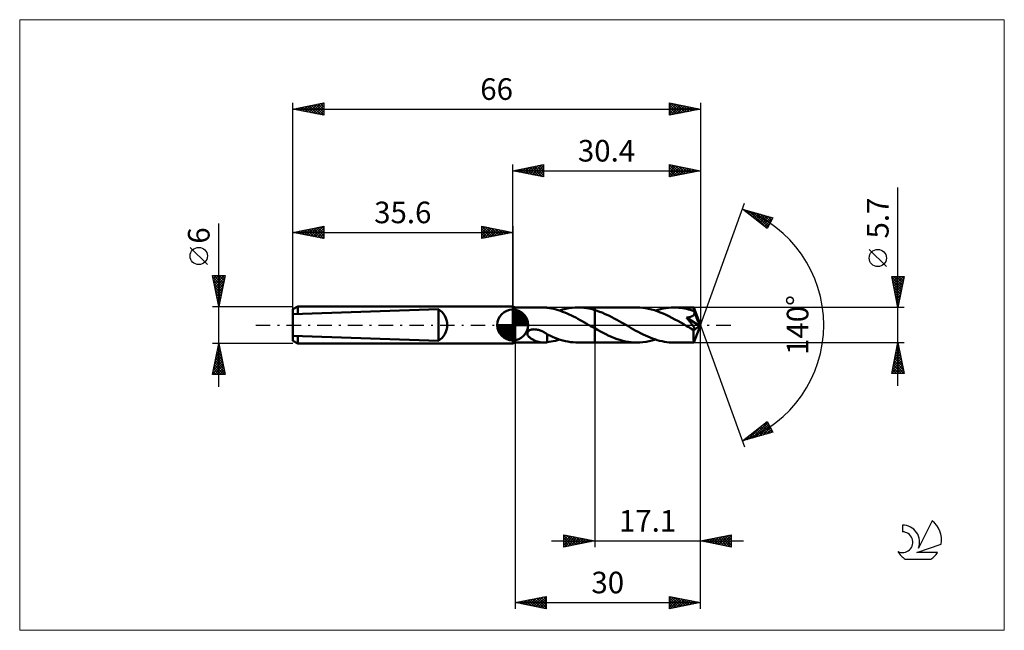
# Model space of a CAD drawing. Units: millimetres. Extents: x -80 to 80, y -50 to 50.
import ezdxf
from ezdxf.enums import TextEntityAlignment as Align

# ---------------------------------------------------------------- set-up
doc = ezdxf.new("R2010")
doc.units = ezdxf.units.MM
doc.header["$LTSCALE"] = 5.85
doc.linetypes.add('LONGDASH_DASH', pattern=[0.85, 0.4, -0.2, 0.05, -0.2])
for name, color, linetype in [('1', 4, 'CONTINUOUS'), ('2', 7, 'CONTINUOUS'), ('4', 2, 'LONGDASH_DASH'), ('CUT', 1, 'CONTINUOUS'), ('INFTOTAL', 9, 'CONTINUOUS'), ('NOCUT', 7, 'CONTINUOUS'), ('SK1', 4, 'CONTINUOUS'), ('SK2', 7, 'CONTINUOUS'), ('SK4', 2, 'LONGDASH_DASH'), ('SK6', 5, 'CONTINUOUS')]:
    doc.layers.add(name, color=color, linetype=linetype)
doc.styles.get("Standard").update_dxf_attribs({"font": 'Monospac821 BT'})

msp = doc.modelspace()

# ---------------------------------------------------------------- linework, layer by layer
at = {"layer": '1', "color": 4, "linetype": 'CONTINUOUS', "lineweight": 50}
for p, q in [((0.4, 2.85), (0, 3)), ((0, -3), (0, 3)), ((0.4, 2.85), (5, 2.85)), ((0.4, -2.85), (0.4, 2.85)), ((4.89, 2.85), (5, 2.85)), ((5.12, 2.85), (5, 2.85)), ((5.24, 2.84), (5.12, 2.85)), ((5.35, 2.83), (5.24, 2.84)), ((5.47, 2.82), (5.35, 2.83)), ((5.58, 2.8), (5.47, 2.82)), ((5.58, 2.79), (5.58, 2.8)), ((5.94, 2.74), (5.58, 2.79)), ((6.3, 2.68), (5.94, 2.74)), ((6.66, 2.6), (6.3, 2.68)), ((7.02, 2.51), (6.66, 2.6)), ((7.38, 2.41), (7.02, 2.51)), ((7.73, 2.29), (7.38, 2.41)), ((7.58, 2.34), (8.09, 2.5)), ((8.09, 2.16), (7.73, 2.29)), ((8.09, 2.5), (8.59, 2.63)), ((8.44, 2.02), (8.09, 2.16)), ((8.8, 1.87), (8.44, 2.02)), ((8.59, 2.63), (9.11, 2.73)), ((9.15, 1.72), (8.8, 1.87)), ((9.11, 2.73), (9.62, 2.8)), ((9.51, 1.55), (9.15, 1.72)), ((9.62, 2.8), (10.12, 2.84)), ((10.12, 2.84), (10.63, 2.85)), ((10.57, 2.85), (13.3, 2.85)), ((11.08, 2.83), (10.63, 2.85)), ((11.52, 2.8), (11.08, 2.83)), ((11.97, 2.74), (11.52, 2.8)), ((12.41, 2.65), (11.97, 2.74)), ((12.86, 2.55), (12.41, 2.65)), ((13.3, 2.43), (12.86, 2.55)), ((13.3, 2.85), (20.11, 2.85)), ((13.3, 2.43), (13.3, 2.85)), ((13.69, 2.3), (13.3, 2.43)), ((13.3, -2.85), (13.3, 2.43)), ((14.09, 2.16), (13.69, 2.3)), ((14.48, 2), (14.09, 2.16)), ((14.88, 1.83), (14.48, 2)), ((15.27, 1.65), (14.88, 1.83)), ((15.67, 1.46), (15.27, 1.65)), ((20.59, 2.84), (20.11, 2.85)), ((21.07, 2.8), (20.59, 2.84)), ((21.54, 2.73), (21.07, 2.8)), ((22.01, 2.64), (21.54, 2.73)), ((22.49, 2.53), (22.01, 2.64)), ((22.96, 2.39), (22.49, 2.53)), ((23.43, 2.23), (22.96, 2.39)), ((23.11, 2.34), (23.54, 2.47)), ((23.9, 2.05), (23.43, 2.23)), ((23.54, 2.47), (23.96, 2.59)), ((24.38, 1.86), (23.9, 2.05)), ((23.96, 2.59), (24.39, 2.68)), ((24.85, 1.64), (24.38, 1.86)), ((24.39, 2.68), (24.82, 2.75)), ((24.82, 2.75), (25.25, 2.81)), ((25.32, 1.41), (24.85, 1.64)), ((25.25, 2.81), (25.67, 2.84)), ((25.67, 2.84), (26.1, 2.85)), ((26.4, 2.84), (26.1, 2.85)), ((26.1, 2.85), (29.34, 2.85)), ((26.7, 2.83), (26.4, 2.84)), ((26.99, 2.8), (26.7, 2.83)), ((27.29, 2.77), (26.99, 2.8)), ((27.59, 2.72), (27.29, 2.77)), ((27.88, 2.67), (27.59, 2.72)), ((28.18, 2.6), (27.88, 2.67)), ((28.48, 2.53), (28.18, 2.6)), ((28.77, 2.45), (28.48, 2.53)), ((29.07, 2.35), (28.77, 2.45)), ((29.36, 2.25), (29.07, 2.35)), ((29.27, 1.56), (29.31, 1.61)), ((29.31, 1.61), (29.35, 1.66)), ((29.34, 2.84), (29.34, 2.85)), ((30.4, 0), (29.34, 2.85)), ((29.34, 2.85), (29.34, 2.85)), ((29.34, 2.85), (29.34, 2.85)), ((29.34, 2.85), (29.34, 2.85)), ((29.34, 2.85), (29.34, 2.85)), ((29.34, 2.85), (29.34, 2.85)), ((29.34, 2.85), (29.34, 2.85)), ((29.34, 2.82), (29.34, 2.84)), ((29.35, 2.8), (29.34, 2.82)), ((29.35, 2.77), (29.35, 2.8)), ((29.35, 2.73), (29.35, 2.77)), ((29.35, 2.69), (29.35, 2.73)), ((29.36, 2.64), (29.35, 2.69)), ((29.35, 1.66), (29.38, 1.71)), ((29.36, 2.58), (29.36, 2.64)), ((29.36, 2.53), (29.36, 2.58)), ((30.4, 0), (29.36, 2.53)), ((29.36, 2.25), (29.36, 2.53)), ((29.37, 2.24), (29.36, 2.25)), ((29.37, 2.23), (29.37, 2.24)), ((29.37, 2.24), (29.37, 2.24)), ((29.38, 2.22), (29.37, 2.23)), ((29.38, 2.21), (29.38, 2.22)), ((29.38, 2.2), (29.38, 2.21)), ((29.39, 2.2), (29.38, 2.2)), ((29.38, 1.71), (29.4, 1.77)), ((29.4, 2.14), (29.39, 2.2)), ((29.78, 1.24), (29.39, 2.2)), ((29.42, 2.07), (29.4, 2.14)), ((29.4, 1.77), (29.42, 1.83)), ((29.43, 2.01), (29.42, 2.07)), ((29.42, 1.83), (29.43, 1.89)), ((29.43, 1.95), (29.43, 2.01)), ((29.43, 1.89), (29.43, 1.95)), ((9.86, 1.37), (9.51, 1.55)), ((10.22, 1.19), (9.86, 1.37)), ((10.57, 1), (10.22, 1.19)), ((10.92, 0.81), (10.57, 1)), ((11.28, 0.61), (10.92, 0.81)), ((11.64, 0.41), (11.28, 0.61)), ((11.99, 0.2), (11.64, 0.41)), ((12.35, 0), (11.99, 0.2)), ((12.4, -0.03), (12.35, 0)), ((16.06, 1.26), (15.67, 1.46)), ((16.46, 1.06), (16.06, 1.26)), ((16.86, 0.84), (16.46, 1.06)), ((17.25, 0.62), (16.86, 0.84)), ((17.65, 0.4), (17.25, 0.62)), ((18.04, 0.17), (17.65, 0.4)), ((18.43, -0.05), (18.04, 0.17)), ((25.8, 1.17), (25.32, 1.41)), ((26.27, 0.91), (25.8, 1.17)), ((26.75, 0.65), (26.27, 0.91)), ((27.22, 0.38), (26.75, 0.65)), ((27.7, 0.11), (27.22, 0.38)), ((28.17, -0.17), (27.7, 0.11)), ((28.17, 1.19), (28.25, 1.2)), ((28.25, 1.09), (28.17, 1.19)), ((30.25, -0.12), (28.17, 1.19)), ((28.25, 1.2), (28.33, 1.21)), ((28.33, 0.99), (28.25, 1.09)), ((28.33, 1.21), (28.41, 1.23)), ((28.41, 0.89), (28.33, 0.99)), ((28.41, 1.23), (28.49, 1.24)), ((28.49, 0.79), (28.41, 0.89)), ((28.49, 1.24), (28.57, 1.26)), ((28.57, 0.7), (28.49, 0.79)), ((28.57, 1.26), (28.64, 1.27)), ((28.64, 0.61), (28.57, 0.7)), ((28.64, 1.27), (28.71, 1.29)), ((28.72, 0.52), (28.64, 0.61)), ((28.71, 1.29), (28.78, 1.31)), ((28.79, 0.43), (28.72, 0.52)), ((28.78, 1.31), (28.85, 1.33)), ((28.85, 0.35), (28.79, 0.43)), ((28.85, 1.33), (28.92, 1.36)), ((28.92, 0.27), (28.85, 0.35)), ((28.92, 1.36), (28.98, 1.38)), ((28.98, 0.19), (28.92, 0.27)), ((28.98, 1.38), (29.04, 1.41)), ((29.03, 0.12), (28.98, 0.19)), ((29.08, 0.05), (29.03, 0.12)), ((29.04, 1.41), (29.11, 1.44)), ((29.13, -0.02), (29.08, 0.05)), ((29.11, 1.44), (29.16, 1.48)), ((29.16, 1.48), (29.22, 1.52)), ((29.22, 1.52), (29.27, 1.56)), ((29.34, -2.85), (30.4, 0)), ((29.96, 0.8), (29.78, 1.24)), ((30.06, 0.54), (29.96, 0.8)), ((30.13, 0.36), (30.06, 0.54)), ((30.17, 0.24), (30.13, 0.36)), ((30.2, 0.14), (30.17, 0.24)), ((30.23, 0.06), (30.2, 0.14)), ((30.23, 0.03), (30.22, 0.06)), ((30.4, 0), (30.22, 0.06)), ((30.23, 0.06), (30.22, 0.06)), ((30.4, 0), (30.23, 0.06)), ((30.23, 0.01), (30.23, 0.03)), ((30.24, -0.02), (30.23, 0.01)), ((2.38, -1.32), (2.4, -1.22)), ((2.38, -1.42), (2.38, -1.32)), ((2.39, -1.51), (2.38, -1.42)), ((2.42, -1.6), (2.39, -1.51)), ((2.4, -1.22), (2.44, -1.13)), ((2.44, -1.13), (2.5, -1.05)), ((2.5, -1.05), (2.57, -0.97)), ((2.57, -0.97), (2.66, -0.91)), ((2.66, -0.91), (2.75, -0.85)), ((2.75, -0.85), (2.86, -0.81)), ((2.86, -0.81), (2.96, -0.77)), ((2.96, -0.77), (3.07, -0.74)), ((3.07, -0.74), (3.19, -0.72)), ((3.19, -0.72), (3.32, -0.71)), ((3.32, -0.71), (3.46, -0.7)), ((3.6, -0.71), (3.46, -0.7)), ((3.74, -0.72), (3.6, -0.71)), ((3.88, -0.74), (3.74, -0.72)), ((4.03, -0.77), (3.88, -0.74)), ((4.18, -0.8), (4.03, -0.77)), ((4.32, -0.85), (4.18, -0.8)), ((4.46, -0.9), (4.32, -0.85)), ((4.6, -0.95), (4.46, -0.9)), ((4.75, -1.01), (4.6, -0.95)), ((4.89, -1.08), (4.75, -1.01)), ((5.03, -1.15), (4.89, -1.08)), ((5.17, -1.23), (5.03, -1.15)), ((5.3, -1.31), (5.17, -1.23)), ((5.44, -1.39), (5.3, -1.31)), ((5.58, -1.48), (5.44, -1.39)), ((5.58, -1.53), (5.58, -1.47)), ((5.58, -1.52), (5.58, -1.48)), ((6, -1.72), (5.58, -1.52)), ((5.58, -1.58), (5.58, -1.53)), ((5.58, -1.64), (5.58, -1.58)), ((12.44, -0.06), (12.4, -0.03)), ((12.49, -0.08), (12.44, -0.06)), ((12.54, -0.11), (12.49, -0.08)), ((12.59, -0.14), (12.54, -0.11)), ((12.63, -0.17), (12.59, -0.14)), ((12.74, -0.23), (12.63, -0.17)), ((12.86, -0.29), (12.74, -0.23)), ((12.97, -0.36), (12.86, -0.29)), ((13.08, -0.42), (12.97, -0.36)), ((13.19, -0.48), (13.08, -0.42)), ((13.3, -0.54), (13.19, -0.48)), ((13.75, -0.8), (13.3, -0.54)), ((14.2, -1.04), (13.75, -0.8)), ((14.65, -1.28), (14.2, -1.04)), ((15.11, -1.51), (14.65, -1.28)), ((15.57, -1.73), (15.11, -1.51)), ((18.81, -0.27), (18.43, -0.05)), ((19.2, -0.49), (18.81, -0.27)), ((19.58, -0.71), (19.2, -0.49)), ((19.97, -0.92), (19.58, -0.71)), ((20.35, -1.13), (19.97, -0.92)), ((20.73, -1.33), (20.35, -1.13)), ((21.12, -1.52), (20.73, -1.33)), ((21.5, -1.7), (21.12, -1.52)), ((28.28, -0.23), (28.17, -0.17)), ((28.4, -0.3), (28.28, -0.23)), ((28.51, -0.36), (28.4, -0.3)), ((28.62, -0.42), (28.51, -0.36)), ((28.73, -0.49), (28.62, -0.42)), ((28.85, -0.55), (28.73, -0.49)), ((28.91, -0.58), (28.85, -0.55)), ((28.97, -0.61), (28.91, -0.58)), ((29.03, -0.64), (28.97, -0.61)), ((29.09, -0.67), (29.03, -0.64)), ((29.15, -0.69), (29.09, -0.67)), ((29.18, -0.09), (29.13, -0.02)), ((29.21, -0.71), (29.15, -0.69)), ((29.23, -0.15), (29.18, -0.09)), ((29.27, -0.73), (29.21, -0.71)), ((29.27, -0.21), (29.23, -0.15)), ((29.31, -0.28), (29.27, -0.21)), ((29.32, -0.74), (29.27, -0.73)), ((29.31, -0.88), (30.25, -0.12)), ((29.35, -0.34), (29.31, -0.28)), ((29.31, -1.06), (29.31, -0.88)), ((29.31, -1.23), (29.31, -1.06)), ((29.31, -1.39), (29.31, -1.23)), ((29.31, -1.55), (29.31, -1.39)), ((29.31, -1.7), (29.31, -1.55)), ((29.37, -0.75), (29.32, -0.74)), ((29.38, -0.39), (29.35, -0.34)), ((29.37, -0.75), (29.41, -0.75)), ((29.41, -0.45), (29.38, -0.39)), ((29.44, -0.5), (29.41, -0.45)), ((29.41, -0.75), (29.45, -0.74)), ((29.46, -0.55), (29.44, -0.5)), ((29.45, -0.74), (29.47, -0.71)), ((29.48, -0.6), (29.46, -0.55)), ((29.47, -0.71), (29.49, -0.68)), ((29.49, -0.64), (29.48, -0.6)), ((29.49, -0.68), (29.49, -0.64)), ((30.24, -0.05), (30.24, -0.02)), ((30.25, -0.07), (30.24, -0.05)), ((30.25, -0.1), (30.25, -0.07)), ((30.25, -0.12), (30.25, -0.1)), ((0, -3), (0.4, -2.85)), ((0.4, -2.85), (5, -2.85)), ((2.46, -1.69), (2.42, -1.6)), ((2.51, -1.77), (2.46, -1.69)), ((2.57, -1.84), (2.51, -1.77)), ((2.63, -1.91), (2.57, -1.84)), ((2.7, -1.98), (2.63, -1.91)), ((2.78, -2.05), (2.7, -1.98)), ((2.86, -2.12), (2.78, -2.05)), ((2.95, -2.19), (2.86, -2.12)), ((3.05, -2.25), (2.95, -2.19)), ((3.15, -2.31), (3.05, -2.25)), ((3.25, -2.37), (3.15, -2.31)), ((3.35, -2.42), (3.25, -2.37)), ((3.45, -2.48), (3.35, -2.42)), ((3.55, -2.52), (3.45, -2.48)), ((3.65, -2.57), (3.55, -2.52)), ((3.76, -2.61), (3.65, -2.57)), ((3.86, -2.65), (3.76, -2.61)), ((3.96, -2.68), (3.86, -2.65)), ((4.07, -2.71), (3.96, -2.68)), ((4.17, -2.74), (4.07, -2.71)), ((4.27, -2.76), (4.17, -2.74)), ((4.38, -2.79), (4.27, -2.76)), ((4.48, -2.81), (4.38, -2.79)), ((4.58, -2.82), (4.48, -2.81)), ((4.68, -2.83), (4.58, -2.82)), ((4.79, -2.84), (4.68, -2.83)), ((4.89, -2.85), (4.79, -2.84)), ((5, -2.85), (4.89, -2.85)), ((5, -2.85), (5.12, -2.85)), ((5.12, -2.85), (5.24, -2.84)), ((5.24, -2.84), (5.35, -2.83)), ((5.35, -2.83), (5.47, -2.82)), ((5.47, -2.82), (5.58, -2.8)), ((5.58, -1.7), (5.58, -1.64)), ((5.58, -1.77), (5.58, -1.7)), ((5.58, -1.83), (5.58, -1.77)), ((5.58, -1.9), (5.58, -1.83)), ((5.58, -1.98), (5.58, -1.9)), ((5.58, -2.05), (5.58, -1.98)), ((5.58, -2.13), (5.58, -2.05)), ((5.58, -2.21), (5.58, -2.13)), ((5.58, -2.29), (5.58, -2.21)), ((5.58, -2.37), (5.58, -2.29)), ((5.58, -2.45), (5.58, -2.37)), ((5.58, -2.54), (5.58, -2.45)), ((5.58, -2.63), (5.58, -2.54)), ((5.58, -2.71), (5.58, -2.63)), ((5.58, -2.8), (5.58, -2.71)), ((5.58, -2.79), (5.91, -2.75)), ((5.91, -2.75), (6.24, -2.69)), ((6.43, -1.91), (6, -1.72)), ((6.24, -2.69), (6.58, -2.62)), ((6.85, -2.08), (6.43, -1.91)), ((6.58, -2.62), (6.91, -2.54)), ((7.28, -2.24), (6.85, -2.08)), ((6.91, -2.54), (7.24, -2.45)), ((7.24, -2.45), (7.58, -2.34)), ((7.7, -2.38), (7.28, -2.24)), ((8.12, -2.51), (7.7, -2.38)), ((8.53, -2.61), (8.12, -2.51)), ((8.95, -2.7), (8.53, -2.61)), ((9.38, -2.77), (8.95, -2.7)), ((9.8, -2.81), (9.38, -2.77)), ((10.21, -2.84), (9.8, -2.81)), ((10.63, -2.85), (10.21, -2.84)), ((10.57, -2.85), (13.3, -2.85)), ((13.3, -2.85), (20.11, -2.85)), ((16.02, -1.93), (15.57, -1.73)), ((16.47, -2.11), (16.02, -1.93)), ((16.93, -2.28), (16.47, -2.11)), ((17.38, -2.43), (16.93, -2.28)), ((17.84, -2.55), (17.38, -2.43)), ((18.29, -2.66), (17.84, -2.55)), ((18.75, -2.74), (18.29, -2.66)), ((19.21, -2.8), (18.75, -2.74)), ((19.66, -2.84), (19.21, -2.8)), ((20.11, -2.85), (19.66, -2.84)), ((20.11, -2.85), (20.61, -2.84)), ((20.61, -2.84), (21.11, -2.79)), ((21.11, -2.79), (21.61, -2.72)), ((21.89, -1.88), (21.5, -1.7)), ((21.61, -2.72), (22.11, -2.62)), ((22.27, -2.04), (21.89, -1.88)), ((22.11, -2.62), (22.61, -2.5)), ((22.65, -2.19), (22.27, -2.04)), ((22.61, -2.5), (23.11, -2.34)), ((23.04, -2.32), (22.65, -2.19)), ((23.42, -2.44), (23.04, -2.32)), ((23.8, -2.55), (23.42, -2.44)), ((24.19, -2.64), (23.8, -2.55)), ((24.57, -2.71), (24.19, -2.64)), ((24.95, -2.77), (24.57, -2.71)), ((25.34, -2.82), (24.95, -2.77)), ((25.72, -2.84), (25.34, -2.82)), ((26.1, -2.85), (25.72, -2.84)), ((26.1, -2.85), (29.34, -2.85)), ((29.31, -1.85), (29.31, -1.7)), ((29.31, -1.99), (29.31, -1.85)), ((29.31, -2.12), (29.31, -1.99)), ((29.31, -2.25), (29.31, -2.12)), ((29.31, -2.36), (29.31, -2.25)), ((29.31, -2.46), (29.31, -2.36)), ((29.32, -2.55), (29.31, -2.46)), ((29.32, -2.63), (29.32, -2.55)), ((29.32, -2.7), (29.32, -2.63)), ((29.32, -2.75), (29.32, -2.7)), ((29.33, -2.79), (29.32, -2.75)), ((29.33, -2.82), (29.33, -2.79)), ((29.33, -2.84), (29.33, -2.82)), ((29.34, -2.85), (29.33, -2.84)), ((29.34, -2.85), (29.34, -2.85)), ((29.34, -2.85), (29.34, -2.85)), ((29.34, -2.85), (29.34, -2.85)), ((29.34, -2.85), (29.34, -2.85)), ((29.34, -2.85), (29.34, -2.85)), ((29.34, -2.85), (29.34, -2.85))]:
    msp.add_line(p, q, dxfattribs=at)
msp.add_ellipse((30.4, 0), major_axis=(-4.03, 2.62), ratio=0.278612, start_param=1.360607, end_param=1.479704, dxfattribs=at)
at = {"layer": '2', "color": 7, "linetype": 'CONTINUOUS', "lineweight": 25}
for p, q in [((0, 3), (0, 26)), ((0, 25), (5, 26)), ((1.74, 24.65), (2.61, 25.52)), ((2.1, 24.58), (3.14, 25.63)), ((2.45, 24.51), (3.67, 25.73)), ((2.8, 24.44), (4.2, 25.84)), ((2.85, 25.57), (4.28, 24.14)), ((3.16, 24.37), (4.73, 25.95)), ((3.21, 25.64), (4.81, 24.04)), ((3.51, 24.3), (5, 25.79)), ((3.56, 25.71), (5, 24.27)), ((3.92, 25.78), (5, 24.7)), ((4.27, 25.85), (5, 25.12)), ((4.62, 25.92), (5, 25.55)), ((4.98, 26), (5, 25.97)), ((5, 26), (5, 24)), ((25.4, 24), (25.4, 26)), ((25.4, 26), (30.4, 25)), ((25.4, 25.65), (25.69, 25.94)), ((25.4, 25.94), (27.01, 24.32)), ((25.4, 25.22), (26.05, 25.87)), ((25.4, 24.8), (26.4, 25.8)), ((25.4, 24.37), (26.75, 25.73)), ((25.46, 24.01), (27.11, 25.66)), ((25.85, 25.91), (27.37, 24.39)), ((25.99, 24.12), (27.46, 25.59)), ((26.38, 25.8), (27.72, 24.46)), ((26.91, 25.7), (28.07, 24.53)), ((27.44, 25.59), (28.43, 24.61)), ((30.4, 26), (30.4, 0)), ((0, 25), (30.4, 25)), ((5, 24), (0, 25)), ((0.03, 25.01), (0.04, 24.99)), ((0.33, 24.93), (0.49, 25.1)), ((0.38, 25.08), (0.57, 24.89)), ((0.68, 24.86), (1.02, 25.2)), ((0.73, 25.15), (1.1, 24.78)), ((1.03, 24.79), (1.55, 25.31)), ((1.09, 25.22), (1.63, 24.67)), ((1.39, 24.72), (2.08, 25.42)), ((1.44, 25.29), (2.16, 24.57)), ((1.79, 25.36), (2.69, 24.46)), ((2.15, 25.43), (3.22, 24.36)), ((2.5, 25.5), (3.75, 24.25)), ((3.86, 24.23), (5, 25.36)), ((4.22, 24.16), (5, 24.94)), ((4.57, 24.09), (5, 24.52)), ((4.92, 24.02), (5, 24.09)), ((25.4, 25.51), (26.66, 24.25)), ((25.4, 25.09), (26.31, 24.18)), ((30.4, 25), (25.4, 24)), ((25.4, 24.66), (25.95, 24.11)), ((25.4, 24.24), (25.6, 24.04)), ((26.52, 24.22), (27.81, 25.52)), ((27.05, 24.33), (28.17, 25.45)), ((27.58, 24.44), (28.52, 25.38)), ((27.97, 25.49), (28.78, 24.68)), ((28.11, 24.54), (28.88, 25.3)), ((28.5, 25.38), (29.13, 24.75)), ((28.64, 24.65), (29.23, 25.23)), ((29.03, 25.27), (29.49, 24.82)), ((29.17, 24.75), (29.58, 25.16)), ((29.56, 25.17), (29.84, 24.89)), ((29.7, 24.86), (29.94, 25.09)), ((30.09, 25.06), (30.2, 24.96)), ((30.23, 24.97), (30.29, 25.02)), ((62.4, -9.85), (62.4, 22.27)), ((30.4, 0), (37.58, 19.73)), ((37.24, 18.79), (42.15, 17.4)), ((41.23, 15.62), (37.24, 18.79)), ((37.46, 18.62), (37.55, 18.71)), ((37.7, 18.43), (37.88, 18.61)), ((37.79, 18.64), (39.16, 17.27)), ((37.94, 18.24), (38.21, 18.52)), ((38.17, 18.05), (38.54, 18.42)), ((38.38, 18.47), (41.23, 15.62)), ((38.41, 17.87), (38.87, 18.33)), ((38.64, 17.68), (39.2, 18.24)), ((38.88, 17.49), (39.53, 18.14)), ((38.97, 18.3), (41.38, 15.9)), ((39.12, 17.3), (39.86, 18.05)), ((39.35, 17.11), (40.19, 17.95)), ((39.57, 18.13), (41.52, 16.18)), ((39.59, 16.93), (40.52, 17.86)), ((39.83, 16.74), (40.85, 17.77)), ((40.06, 16.55), (41.18, 17.67)), ((40.16, 17.96), (41.66, 16.46)), ((40.3, 16.36), (41.51, 17.58)), ((40.75, 17.8), (41.81, 16.74)), ((41.35, 17.63), (41.95, 17.02)), ((40.53, 16.17), (41.85, 17.48)), ((40.77, 15.99), (42.1, 17.32)), ((41.01, 15.8), (41.66, 16.45)), ((42.15, 17.4), (41.23, 15.62)), ((41.94, 17.46), (42.1, 17.3)), ((60.55, 9.46), (57.75, 12.26)), ((62.4, 2.85), (61.4, 7.85)), ((61.4, 7.85), (63.4, 7.85)), ((61.42, 7.73), (63.05, 6.1)), ((61.43, 7.69), (61.6, 7.85)), ((61.5, 7.33), (62.02, 7.85)), ((61.53, 7.2), (62.98, 5.75)), ((61.57, 6.98), (62.45, 7.85)), ((61.64, 6.63), (62.87, 7.85)), ((61.64, 6.67), (62.91, 5.4)), ((61.72, 6.27), (63.29, 7.85)), ((61.73, 7.85), (63.12, 6.46)), ((61.79, 5.92), (63.32, 7.45)), ((61.86, 5.56), (63.21, 6.92)), ((61.93, 5.21), (63.11, 6.39)), ((62.15, 7.85), (63.19, 6.81)), ((63.4, 7.85), (62.4, 2.85)), ((62.58, 7.85), (63.26, 7.16)), ((63, 7.85), (63.33, 7.52)), ((61.74, 6.14), (62.84, 5.04)), ((61.85, 5.61), (62.77, 4.69)), ((61.95, 5.08), (62.7, 4.34)), ((62, 4.86), (63, 5.86)), ((62.07, 4.5), (62.9, 5.33)), ((62.14, 4.15), (62.79, 4.8)), ((62.06, 4.55), (62.63, 3.98)), ((62.17, 4.02), (62.56, 3.63)), ((62.21, 3.8), (62.68, 4.27)), ((62.27, 3.49), (62.49, 3.28)), ((62.28, 3.44), (62.58, 3.74)), ((62.35, 3.09), (62.47, 3.21)), ((63.4, 2.85), (29.36, 2.85)), ((62.38, 2.96), (62.41, 2.92)), ((30.4, -36), (30.4, 0)), ((30.4, -46), (30.4, 0)), ((30.4, 0), (37.58, -19.73)), ((0.4, -2.85), (0.4, -46)), ((13.3, -2.85), (13.3, -36)), ((29.36, -2.85), (63.4, -2.85)), ((61.4, -7.85), (62.4, -2.85)), ((62.37, -3.02), (62.42, -2.97)), ((62.37, -2.98), (62.44, -3.04)), ((62.4, -2.85), (63.4, -7.85)), ((61.84, -5.67), (62.78, -4.73)), ((61.94, -5.14), (62.71, -4.38)), ((62.02, -4.75), (62.97, -5.69)), ((62.05, -4.61), (62.64, -4.03)), ((62.09, -4.39), (62.86, -5.16)), ((62.15, -4.08), (62.56, -3.67)), ((62.16, -4.04), (62.76, -4.63)), ((62.23, -3.68), (62.65, -4.1)), ((62.26, -3.55), (62.49, -3.32)), ((62.3, -3.33), (62.54, -3.57)), ((61.41, -7.8), (63.06, -6.15)), ((61.52, -7.27), (62.99, -5.79)), ((61.62, -6.74), (62.92, -5.44)), ((61.73, -6.21), (62.85, -5.09)), ((61.74, -6.16), (63.39, -7.81)), ((61.81, -5.81), (63.29, -7.28)), ((61.88, -5.45), (63.18, -6.75)), ((61.95, -5.1), (63.07, -6.22)), ((63.4, -7.85), (61.4, -7.85)), ((61.46, -7.57), (61.73, -7.85)), ((61.53, -7.22), (62.16, -7.85)), ((61.6, -6.87), (62.58, -7.85)), ((61.67, -6.51), (63, -7.85)), ((61.78, -7.85), (63.13, -6.5)), ((62.21, -7.85), (63.2, -6.85)), ((62.63, -7.85), (63.27, -7.21)), ((63.05, -7.85), (63.34, -7.56)), ((37.24, -18.79), (41.23, -15.62)), ((38.77, -18.36), (41.32, -15.8)), ((40.91, -15.88), (41.84, -16.81)), ((41.14, -15.69), (41.4, -15.94)), ((41.23, -15.62), (42.15, -17.4)), ((42.15, -17.4), (37.24, -18.79)), ((38.17, -18.53), (40.5, -16.2)), ((39.02, -17.38), (39.72, -18.09)), ((39.25, -17.19), (40.06, -17.99)), ((39.36, -18.19), (41.47, -16.08)), ((39.49, -17), (40.39, -17.9)), ((39.73, -16.82), (40.72, -17.81)), ((39.95, -18.02), (41.61, -16.36)), ((39.96, -16.63), (41.05, -17.71)), ((40.2, -16.44), (41.38, -17.62)), ((40.44, -16.25), (41.71, -17.52)), ((40.54, -17.85), (41.76, -16.64)), ((40.67, -16.06), (42.04, -17.43)), ((41.14, -17.69), (41.9, -16.92)), ((41.73, -17.52), (42.04, -17.2)), ((37.36, -18.7), (37.41, -18.74)), ((37.58, -18.7), (38.43, -17.85)), ((37.6, -18.51), (37.74, -18.65)), ((37.84, -18.32), (38.07, -18.56)), ((38.07, -18.13), (38.4, -18.46)), ((38.31, -17.94), (38.73, -18.37)), ((38.55, -17.76), (39.06, -18.28)), ((38.78, -17.57), (39.39, -18.18)), ((6.3, -35), (37.4, -35)), ((8.3, -36), (8.3, -34)), ((8.3, -34), (13.3, -35)), ((8.3, -34.4), (8.63, -34.07)), ((8.3, -34.11), (9.88, -35.68)), ((8.3, -34.83), (8.99, -34.14)), ((8.3, -35.25), (9.34, -34.21)), ((8.3, -35.67), (9.7, -34.28)), ((8.3, -34.53), (9.52, -35.76)), ((8.3, -34.95), (9.17, -35.83)), ((13.3, -35), (8.3, -36)), ((8.42, -35.98), (10.05, -34.35)), ((8.7, -34.08), (10.23, -35.61)), ((8.95, -35.87), (10.4, -34.42)), ((9.23, -34.19), (10.59, -35.54)), ((9.48, -35.76), (10.76, -34.49)), ((9.76, -34.29), (10.94, -35.47)), ((10.01, -35.66), (11.11, -34.56)), ((10.29, -34.4), (11.29, -35.4)), ((10.54, -35.55), (11.46, -34.63)), ((10.82, -34.5), (11.65, -35.33)), ((11.08, -35.44), (11.82, -34.7)), ((11.35, -34.61), (12, -35.26)), ((11.61, -35.34), (12.17, -34.77)), ((11.88, -34.72), (12.35, -35.19)), ((12.14, -35.23), (12.52, -34.84)), ((12.41, -34.82), (12.71, -35.12)), ((12.67, -35.13), (12.88, -34.92)), ((12.94, -34.93), (13.06, -35.05)), ((13.2, -35.02), (13.23, -34.99)), ((30.4, -35), (35.4, -34)), ((35.4, -36), (30.4, -35)), ((30.47, -34.99), (30.5, -35.02)), ((30.64, -35.05), (30.76, -34.93)), ((30.82, -34.92), (31.03, -35.13)), ((30.99, -35.12), (31.29, -34.82)), ((31.18, -34.84), (31.57, -35.23)), ((31.35, -35.19), (31.82, -34.72)), ((31.53, -34.77), (32.1, -35.34)), ((31.7, -35.26), (32.35, -34.61)), ((31.88, -34.7), (32.63, -35.45)), ((32.05, -35.33), (32.88, -34.5)), ((32.24, -34.63), (33.16, -35.55)), ((32.41, -35.4), (33.41, -34.4)), ((32.59, -34.56), (33.69, -35.66)), ((32.76, -35.47), (33.94, -34.29)), ((32.94, -34.49), (34.22, -35.76)), ((33.12, -35.54), (34.47, -34.19)), ((33.3, -34.42), (34.75, -35.87)), ((33.47, -35.61), (35, -34.08)), ((33.65, -34.35), (35.28, -35.98)), ((33.82, -35.68), (35.4, -34.11)), ((34.01, -34.28), (35.4, -35.67)), ((34.18, -35.76), (35.4, -34.53)), ((34.36, -34.21), (35.4, -35.25)), ((34.53, -35.83), (35.4, -34.96)), ((34.71, -34.14), (35.4, -34.83)), ((35.07, -34.07), (35.4, -34.4)), ((35.4, -34), (35.4, -36)), ((8.3, -35.38), (8.82, -35.9)), ((8.3, -35.8), (8.46, -35.97)), ((34.88, -35.9), (35.4, -35.38)), ((35.24, -35.97), (35.4, -35.8)), ((0.4, -45), (5.4, -44)), ((1.65, -45.25), (2.28, -44.62)), ((2, -45.32), (2.81, -44.52)), ((2.14, -44.65), (3.01, -45.52)), ((2.36, -45.39), (3.34, -44.41)), ((2.49, -44.58), (3.54, -45.63)), ((2.71, -45.46), (3.87, -44.31)), ((2.85, -44.51), (4.07, -45.73)), ((3.07, -45.53), (4.4, -44.2)), ((3.2, -44.44), (4.6, -45.84)), ((3.42, -45.6), (4.93, -44.09)), ((3.55, -44.37), (5.13, -45.95)), ((3.77, -45.67), (5.4, -44.05)), ((3.91, -44.3), (5.4, -45.79)), ((4.13, -45.75), (5.4, -44.47)), ((4.26, -44.23), (5.4, -45.37)), ((4.61, -44.16), (5.4, -44.94)), ((4.97, -44.09), (5.4, -44.52)), ((5.32, -44.02), (5.4, -44.1)), ((5.4, -44), (5.4, -46)), ((25.4, -46), (25.4, -44)), ((25.4, -44), (30.4, -45)), ((25.4, -44.35), (25.69, -44.06)), ((25.4, -44.77), (26.04, -44.13)), ((25.4, -45.2), (26.4, -44.2)), ((25.4, -44.22), (26.88, -45.7)), ((25.4, -45.62), (26.75, -44.27)), ((25.4, -44.64), (26.53, -45.77)), ((25.46, -45.99), (27.1, -44.34)), ((25.66, -44.05), (27.24, -45.63)), ((25.99, -45.88), (27.46, -44.41)), ((26.19, -44.16), (27.59, -45.56)), ((26.52, -45.78), (27.81, -44.48)), ((26.72, -44.26), (27.95, -45.49)), ((27.05, -45.67), (28.17, -44.55)), ((27.25, -44.37), (28.3, -45.42)), ((27.58, -45.56), (28.52, -44.62)), ((27.78, -44.48), (28.65, -45.35)), ((28.31, -44.58), (29.01, -45.28)), ((0.4, -45), (30.4, -45)), ((5.4, -46), (0.4, -45)), ((0.59, -45.04), (0.69, -44.94)), ((0.72, -44.94), (0.89, -45.1)), ((0.94, -45.11), (1.22, -44.84)), ((1.08, -44.86), (1.42, -45.2)), ((1.3, -45.18), (1.75, -44.73)), ((1.43, -44.79), (1.95, -45.31)), ((1.78, -44.72), (2.48, -45.42)), ((4.48, -45.82), (5.4, -44.9)), ((4.83, -45.89), (5.4, -45.32)), ((5.19, -45.96), (5.4, -45.74)), ((30.4, -45), (25.4, -46)), ((25.4, -45.07), (26.18, -45.84)), ((25.4, -45.49), (25.82, -45.92)), ((25.4, -45.92), (25.47, -45.99)), ((28.11, -45.46), (28.87, -44.69)), ((28.64, -45.35), (29.23, -44.77)), ((28.84, -44.69), (29.36, -45.21)), ((29.17, -45.25), (29.58, -44.84)), ((29.37, -44.79), (29.71, -45.14)), ((29.7, -45.14), (29.93, -44.91)), ((29.9, -44.9), (30.07, -45.07)), ((30.23, -45.03), (30.29, -44.98))]:
    msp.add_line(p, q, dxfattribs=at)
msp.add_circle((59.15, 10.86), 1.4, dxfattribs=at)
msp.add_arc((30.4, 0), 20, 290, 70, dxfattribs=at)
at = {"layer": '4', "color": 2, "linetype": 'LONGDASH_DASH', "lineweight": 25}
msp.add_line((0, 0), (30.4, 0), dxfattribs=at)
at = {"layer": 'CUT', "color": 1, "linetype": 'CONTINUOUS', "lineweight": 25}
for p, q in [((29.36, 2.85), (13.3, 2.85)), ((13.3, 2.85), (13.3, 0)), ((30.4, 0), (29.36, 2.85)), ((13.3, 0), (30.4, 0))]:
    msp.add_line(p, q, dxfattribs=at)
at = {"layer": 'INFTOTAL', "color": 9, "linetype": 'CONTINUOUS', "lineweight": 18}
for p, q in [((79.64, 49.5), (-79.86, 49.5)), ((-79.86, 49.5), (-79.86, -49.5)), ((79.64, -49.5), (79.64, 49.5)), ((-79.86, -49.5), (79.64, -49.5))]:
    msp.add_line(p, q, dxfattribs=at)
at = {"layer": 'NOCUT', "color": 7, "linetype": 'CONTINUOUS', "lineweight": 25}
for p, q in [((0.4, 2.85), (0, 3)), ((0, 3), (0, 0)), ((13.3, 2.85), (0.4, 2.85)), ((13.3, 0), (13.3, 2.85)), ((0, 0), (13.3, 0))]:
    msp.add_line(p, q, dxfattribs=at)
at = {"layer": 'SK1', "color": 4, "linetype": 'CONTINUOUS', "lineweight": 50}
for p, q in [((-34.8, 3), (-35.6, 2.54)), ((-35.6, 1.76), (-12.04, 2.57)), ((-35.6, 2.54), (-35.6, -2.54)), ((0, 3), (-34.8, 3)), ((-34.8, 3), (-34.8, 1.79)), ((-12.04, 2.57), (-12.04, -2.57)), ((0, 0), (0, 2.5)), ((0, 2.44), (0.06, 2.5)), ((0, 2.08), (0.39, 2.47)), ((0, 2.44), (2.44, 0)), ((0, 1.73), (0.68, 2.41)), ((0, 1.37), (0.94, 2.32)), ((0, 1.02), (1.18, 2.2)), ((0, 2.08), (2.08, 0)), ((0, 0.67), (1.4, 2.07)), ((0, 0.31), (1.6, 1.92)), ((0, 1.73), (1.73, 0)), ((0.04, 0), (1.79, 1.75)), ((0.31, 2.48), (2.48, 0.31)), ((0.76, 2.38), (2.38, 0.76)), ((1.49, 2.01), (2.01, 1.49)), ((0, 0), (-2.5, 0)), ((-2.5, -0.06), (-2.44, 0)), ((-2.47, -0.39), (-2.08, 0)), ((-2.41, -0.68), (-1.73, 0)), ((-2.32, -0.94), (-1.37, 0)), ((-2.2, -1.18), (-1.02, 0)), ((-2.16, 0), (0, -2.16)), ((-2.07, -1.4), (-0.67, 0)), ((-1.92, -1.6), (-0.31, 0)), ((-1.81, 0), (0, -1.81)), ((-1.45, 0), (0, -1.45)), ((-1.1, 0), (0, -1.1)), ((-0.75, 0), (0, -0.75)), ((-0.39, 0), (0, -0.39)), ((-0.04, 0), (0, -0.04)), ((0, 1.37), (1.37, 0)), ((0, 1.02), (1.02, 0)), ((0, 0.67), (0.67, 0)), ((0, 0.31), (0.31, 0)), ((0, 0), (2.5, 0)), ((0, -2.5), (0, 0)), ((0.39, 0), (1.95, 1.56)), ((0.75, 0), (2.1, 1.35)), ((1.1, 0), (2.23, 1.13)), ((1.45, 0), (2.34, 0.88)), ((1.81, 0), (2.42, 0.62)), ((2.16, 0), (2.48, 0.32)), ((-2.5, -0.02), (-0.02, -2.5)), ((-2.47, -0.4), (-0.4, -2.47)), ((-2.34, -0.88), (-0.88, -2.34)), ((-1.75, -1.79), (0, -0.04)), ((-1.56, -1.95), (0, -0.39)), ((-1.35, -2.1), (0, -0.75)), ((-1.13, -2.23), (0, -1.1)), ((-0.88, -2.34), (0, -1.45)), ((-12.04, -2.57), (-35.6, -1.76)), ((-35.6, -2.54), (-34.8, -3)), ((-34.8, -3), (-34.8, -1.79)), ((-34.8, -3), (0, -3)), ((-0.62, -2.42), (0, -1.81)), ((-0.32, -2.48), (0, -2.16))]:
    msp.add_line(p, q, dxfattribs=at)
for centre, radius, start, end in [((-13.6, 0), 3, 301.2329, 58.7671), ((0, 0), 2.5, 90, 180), ((0, 0), 2.5, 0, 90), ((0, 0), 2.5, 180, 270), ((0, 0), 2.5, 270, 0)]:
    msp.add_arc(centre, radius, start, end, dxfattribs=at)
at = {"layer": 'SK2', "color": 7, "linetype": 'CONTINUOUS', "lineweight": 25}
for p, q in [((-35.6, 6), (-35.6, 36)), ((-35.6, 35), (-30.6, 36)), ((-35.1, 34.9), (-34.85, 35.15)), ((-35.03, 35.11), (-34.74, 34.83)), ((-34.75, 34.83), (-34.32, 35.26)), ((-34.67, 35.19), (-34.21, 34.72)), ((-34.4, 34.76), (-33.79, 35.36)), ((-34.32, 35.26), (-33.68, 34.62)), ((-34.04, 34.69), (-33.26, 35.47)), ((-33.96, 35.33), (-33.15, 34.51)), ((-33.69, 34.62), (-32.73, 35.57)), ((-33.61, 35.4), (-32.62, 34.4)), ((-33.34, 34.55), (-32.2, 35.68)), ((-33.26, 35.47), (-32.09, 34.3)), ((-32.98, 34.48), (-31.67, 35.79)), ((-32.9, 35.54), (-31.56, 34.19)), ((-32.63, 34.41), (-31.14, 35.89)), ((-32.55, 35.61), (-31.03, 34.09)), ((-32.27, 34.33), (-30.61, 36)), ((-32.2, 35.68), (-30.6, 34.08)), ((-31.92, 34.26), (-30.6, 35.59)), ((-31.84, 35.75), (-30.6, 34.51)), ((-31.57, 34.19), (-30.6, 35.16)), ((-31.49, 35.82), (-30.6, 34.93)), ((-31.14, 35.89), (-30.6, 35.36)), ((-30.78, 35.96), (-30.6, 35.78)), ((-30.6, 36), (-30.6, 34)), ((25.4, 34), (25.4, 36)), ((25.4, 36), (30.4, 35)), ((25.4, 35.58), (25.75, 35.93)), ((25.4, 35.16), (26.1, 35.86)), ((25.4, 34.73), (26.46, 35.79)), ((25.4, 34.31), (26.81, 35.72)), ((25.4, 35.69), (26.81, 34.28)), ((25.4, 35.27), (26.46, 34.21)), ((25.54, 34.03), (27.16, 35.65)), ((25.55, 35.97), (27.17, 34.35)), ((26.07, 34.13), (27.52, 35.58)), ((26.08, 35.86), (27.52, 34.42)), ((26.6, 34.24), (27.87, 35.51)), ((26.61, 35.76), (27.87, 34.49)), ((27.13, 34.35), (28.22, 35.44)), ((27.14, 35.65), (28.23, 34.57)), ((27.66, 34.45), (28.58, 35.36)), ((27.67, 35.55), (28.58, 34.64)), ((28.2, 35.44), (28.93, 34.71)), ((28.2, 34.56), (28.93, 35.29)), ((28.73, 35.33), (29.29, 34.78)), ((28.73, 34.67), (29.28, 35.22)), ((29.26, 35.23), (29.64, 34.85)), ((29.26, 34.77), (29.64, 35.15)), ((29.79, 35.12), (29.99, 34.92)), ((30.4, 36), (30.4, 0)), ((-35.6, 35), (30.4, 35)), ((-30.6, 34), (-35.6, 35)), ((-35.46, 34.97), (-35.38, 35.04)), ((-35.38, 35.04), (-35.27, 34.93)), ((-31.21, 34.12), (-30.6, 34.74)), ((-30.86, 34.05), (-30.6, 34.31)), ((30.4, 35), (25.4, 34)), ((25.4, 34.85), (26.1, 34.14)), ((25.4, 34.42), (25.75, 34.07)), ((29.79, 34.88), (29.99, 35.08)), ((30.32, 35.02), (30.35, 34.99)), ((30.32, 34.98), (30.34, 35.01)), ((-47.6, -10), (-47.6, 16.48)), ((-35.6, 2.08), (-35.6, 16)), ((-35.6, 15), (-30.6, 16)), ((-32.32, 14.34), (-30.69, 15.98)), ((-30.83, 15.95), (-30.6, 15.72)), ((-30.6, 16), (-30.6, 14)), ((-5, 14), (-5, 16)), ((-5, 16), (0, 15)), ((-5, 15.79), (-4.82, 15.96)), ((-4.96, 15.99), (-3.31, 14.34)), ((0, 16), (0, 3)), ((-35.6, 15), (0, 15)), ((-30.6, 14), (-35.6, 15)), ((-35.51, 14.98), (-35.46, 15.03)), ((-35.43, 15.03), (-35.34, 14.95)), ((-35.15, 14.91), (-34.93, 15.13)), ((-35.08, 15.1), (-34.81, 14.84)), ((-34.8, 14.84), (-34.4, 15.24)), ((-34.72, 15.18), (-34.28, 14.74)), ((-34.45, 14.77), (-33.87, 15.35)), ((-34.37, 15.25), (-33.75, 14.63)), ((-34.09, 14.7), (-33.34, 15.45)), ((-34.01, 15.32), (-33.22, 14.52)), ((-33.74, 14.63), (-32.81, 15.56)), ((-33.66, 15.39), (-32.69, 14.42)), ((-33.38, 14.56), (-32.28, 15.66)), ((-33.31, 15.46), (-32.16, 14.31)), ((-33.03, 14.49), (-31.75, 15.77)), ((-32.95, 15.53), (-31.63, 14.21)), ((-32.68, 14.42), (-31.22, 15.88)), ((-32.6, 15.6), (-31.1, 14.1)), ((-32.25, 15.67), (-30.6, 14.02)), ((-31.97, 14.27), (-30.6, 15.64)), ((-31.89, 15.74), (-30.6, 14.45)), ((-31.62, 14.2), (-30.6, 15.22)), ((-31.54, 15.81), (-30.6, 14.87)), ((-31.26, 14.13), (-30.6, 14.8)), ((-31.19, 15.88), (-30.6, 15.3)), ((-30.91, 14.06), (-30.6, 14.37)), ((-5, 15.36), (-4.47, 15.89)), ((-5, 14.94), (-4.12, 15.82)), ((-5, 14.52), (-3.76, 15.75)), ((-5, 14.09), (-3.41, 15.68)), ((-5, 15.61), (-3.66, 14.27)), ((-5, 15.18), (-4.01, 14.2)), ((0, 15), (-5, 14)), ((-5, 14.76), (-4.37, 14.13)), ((-4.58, 14.08), (-3.06, 15.61)), ((-4.43, 15.89), (-2.95, 14.41)), ((-4.05, 14.19), (-2.7, 15.54)), ((-3.9, 15.78), (-2.6, 14.48)), ((-3.52, 14.3), (-2.35, 15.47)), ((-3.37, 15.67), (-2.25, 14.55)), ((-2.99, 14.4), (-2, 15.4)), ((-2.84, 15.57), (-1.89, 14.62)), ((-2.46, 14.51), (-1.64, 15.33)), ((-2.31, 15.46), (-1.54, 14.69)), ((-1.93, 14.61), (-1.29, 15.26)), ((-1.78, 15.36), (-1.19, 14.76)), ((-1.4, 14.72), (-0.94, 15.19)), ((-1.25, 15.25), (-0.83, 14.83)), ((-0.87, 14.83), (-0.58, 15.12)), ((-0.72, 15.14), (-0.48, 14.9)), ((-0.34, 14.93), (-0.23, 15.05)), ((-0.19, 15.04), (-0.13, 14.97)), ((-5, 14.33), (-4.72, 14.06)), ((-49.45, 9.79), (-52.25, 12.59)), ((-47.6, 3), (-48.6, 8)), ((-48.6, 8), (-46.6, 8)), ((-48.57, 7.86), (-48.43, 8)), ((-48.5, 7.5), (-48, 8)), ((-48.43, 7.15), (-47.58, 8)), ((-48.39, 8), (-46.9, 6.51)), ((-48.36, 6.8), (-47.15, 8)), ((-48.29, 6.44), (-46.73, 8)), ((-47.97, 8), (-46.83, 6.86)), ((-46.6, 8), (-47.6, 3)), ((-47.54, 8), (-46.76, 7.21)), ((-47.12, 8), (-46.69, 7.57)), ((-46.7, 8), (-46.62, 7.92)), ((-48.55, 7.73), (-46.97, 6.15)), ((-48.44, 7.2), (-47.04, 5.8)), ((-48.33, 6.67), (-47.11, 5.45)), ((-48.22, 6.09), (-46.67, 7.63)), ((-48.15, 5.73), (-46.78, 7.1)), ((-48.08, 5.38), (-46.89, 6.57)), ((-48.23, 6.14), (-47.18, 5.09)), ((-48.12, 5.61), (-47.25, 4.74)), ((-48.02, 5.08), (-47.32, 4.38)), ((-48.01, 5.03), (-46.99, 6.04)), ((-47.93, 4.67), (-47.1, 5.51)), ((-47.86, 4.32), (-47.2, 4.98)), ((-47.91, 4.55), (-47.39, 4.03)), ((-47.8, 4.02), (-47.46, 3.68)), ((-47.79, 3.97), (-47.31, 4.45)), ((-47.72, 3.61), (-47.42, 3.92)), ((-47.7, 3.49), (-47.54, 3.32)), ((-47.65, 3.26), (-47.52, 3.39)), ((-48.6, 3), (-35.6, 3)), ((-47.6, -3), (-48.6, -3)), ((-48.6, -8), (-47.6, -3)), ((-47.61, -3.07), (-47.59, -3.04)), ((-35.6, -3), (-47.6, -3)), ((-47.6, -3), (-46.6, -8)), ((-48.04, -5.19), (-47.31, -4.46)), ((-47.94, -4.7), (-47.09, -5.54)), ((-47.93, -4.66), (-47.38, -4.1)), ((-47.87, -4.34), (-47.2, -5.01)), ((-47.83, -4.13), (-47.45, -3.75)), ((-47.8, -3.99), (-47.3, -4.48)), ((-47.73, -3.64), (-47.41, -3.95)), ((-47.72, -3.6), (-47.52, -3.4)), ((-47.66, -3.28), (-47.52, -3.42)), ((-48.57, -7.84), (-46.95, -6.23)), ((-48.46, -7.31), (-47.03, -5.87)), ((-48.36, -6.78), (-47.1, -5.52)), ((-48.25, -6.25), (-47.17, -5.16)), ((-48.22, -6.11), (-46.67, -7.66)), ((-48.15, -5.76), (-46.77, -7.13)), ((-48.14, -5.72), (-47.24, -4.81)), ((-48.08, -5.4), (-46.88, -6.6)), ((-48.01, -5.05), (-46.99, -6.07)), ((-48.58, -7.88), (-48.45, -8)), ((-48.5, -7.52), (-48.03, -8)), ((-48.43, -7.17), (-47.6, -8)), ((-48.36, -6.82), (-47.18, -8)), ((-48.31, -8), (-46.88, -6.58)), ((-48.29, -6.46), (-46.76, -8)), ((-47.88, -8), (-46.81, -6.93)), ((-47.46, -8), (-46.74, -7.29)), ((-47.03, -8), (-46.67, -7.64)), ((-46.6, -8), (-48.6, -8)), ((-46.61, -8), (-46.6, -7.99))]:
    msp.add_line(p, q, dxfattribs=at)
msp.add_circle((-50.85, 11.19), 1.4, dxfattribs=at)
at = {"layer": 'SK4', "color": 2, "linetype": 'LONGDASH_DASH', "lineweight": 25}
msp.add_line((-41.6, 0), (36.4, 0), dxfattribs=at)
at = {"layer": 'SK6', "color": 5, "linetype": 'CONTINUOUS', "lineweight": 25}
for p, q in [((67.93, -31.73), (65.74, -36.19)), ((63.14, -32.43), (63.14, -33.54)), ((65.48, -36.89), (69.4, -35.53)), ((63.6, -37.97), (67.74, -37.97)), ((68.84, -36.89), (65.48, -36.89))]:
    msp.add_line(p, q, dxfattribs=at)
for centre, radius, start, end in [((65.67, -34.78), 3.8, 348.7239, 53.4691), ((63.16, -35.2), 2.76, 338.9379, 90.4446), ((63.15, -35.22), 1.68, 243.4215, 90.3602), ((65.67, -34.78), 3.8, 210.5484, 236.978), ((65.67, -34.78), 3.8, 303.022, 326.3732)]:
    msp.add_arc(centre, radius, start, end, dxfattribs=at)

# ---------------------------------------------------------------- texts
at = {"layer": '2', "color": 7, "linetype": 'CONTINUOUS', "lineweight": 25}
for s, p in [('30.4', (15.2, 26.5)), ('17.1', (21.85, -33.5)), ('30', (15.4, -43.5))]:
    msp.add_text(s, height=3.5, dxfattribs=at).set_placement(p, align=Align.CENTER)
for s, p in [('5.7', (60.9, 17.34)), ('140°', (47.9, 0))]:
    msp.add_text(s, height=3.5, rotation=90, dxfattribs=at).set_placement(p, align=Align.CENTER)
at = {"layer": 'SK2', "color": 7, "linetype": 'CONTINUOUS', "lineweight": 25}
for s, p in [('66', (-2.6, 36.5)), ('35.6', (-17.8, 16.5))]:
    msp.add_text(s, height=3.5, dxfattribs=at).set_placement(p, align=Align.CENTER)
msp.add_text('6', height=3.5, rotation=90, dxfattribs=at).set_placement((-49.1, 14.51), align=Align.CENTER)

doc.saveas('drawing.dxf')
